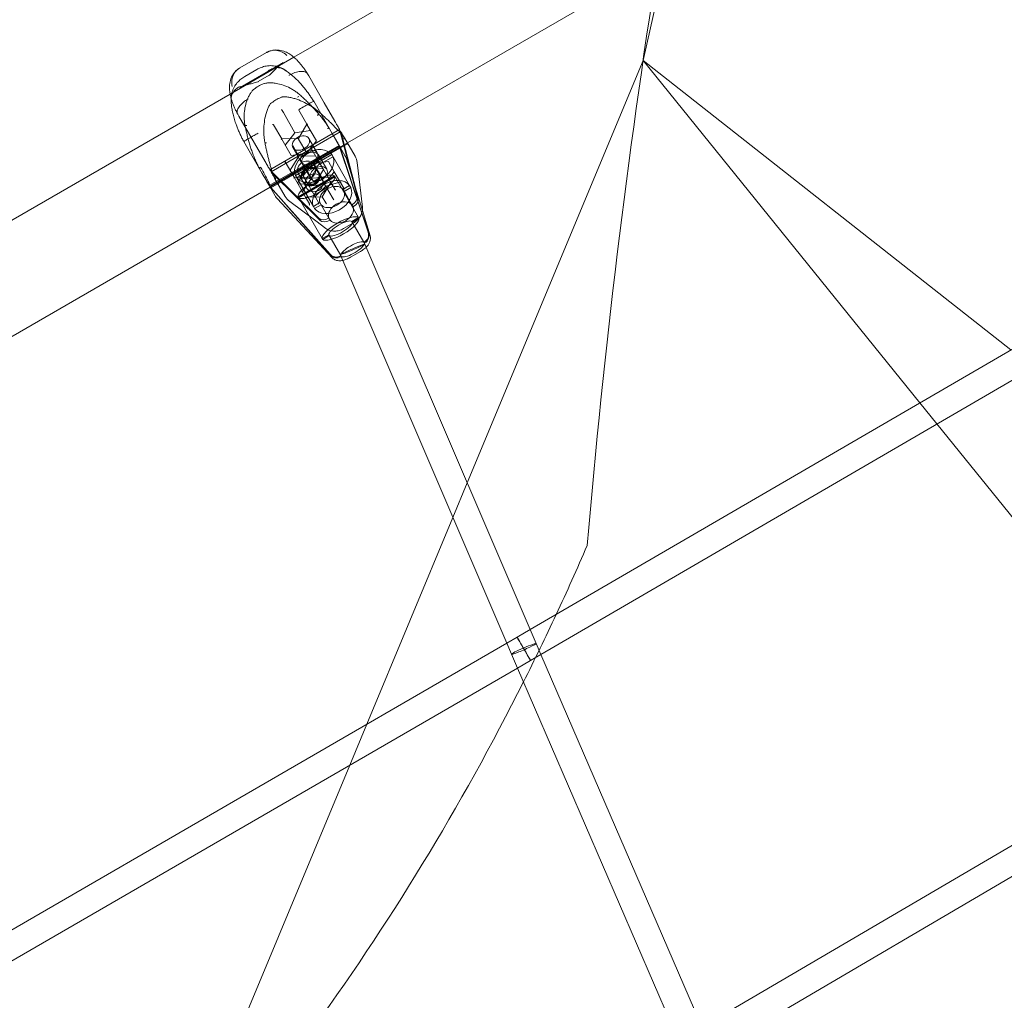
# Model space of a CAD drawing. Extents: x -31044 to -3819, y 15298 to 37467.
# Drawn here: x -15678 to -15092, y 30220 to 30804 of the extents above; entities that cross this region are included whole.
import ezdxf

# ---------------------------------------------------------------- set-up
doc = ezdxf.new("R2010")
doc.units = 0
doc.header["$LTSCALE"] = 350
doc.header["$MEASUREMENT"] = 0
doc.layers.get('0').update_dxf_attribs({"linetype": 'CONTINUOUS'})

# ---------------------------------------------------------------- blocks, each defined once
blk = doc.blocks.new('A$C6361106D')
at = {"color": 0, "linetype": 'Continuous', "lineweight": 0}
for p, q in [((-40872.75, 51664.46), (-41267.79, 51436.38)), ((-40872.75, 51664.46), (-41267.79, 51436.38)), ((-40848.85, 51608.97), (-41235.99, 51385.46)), ((-40848.85, 51608.97), (-41235.99, 51385.46)), ((-41059.95, 51434.51), (-41046.34, 51494.95)), ((-41267.79, 51436.38), (-41305.76, 51414.46)), ((-41267.79, 51436.38), (-41305.76, 51414.46)), ((-41284.19, 51439.15), (-41299.96, 51430.05)), ((-41274.11, 51433.31), (-41299.94, 51418.4)), ((-41164.6, 51183.09), (-41059.95, 51434.51)), ((-40841.02, 51262.22), (-41059.95, 51434.51)), ((-40895.21, 51230.68), (-41059.95, 51434.51)), ((-41289.91, 51429.09), (-41297.05, 51424.97)), ((-41289.07, 51421.88), (-41282.56, 51425.64)), ((-41258.96, 51425.25), (-41259.66, 51426.46)), ((-41249.7, 51409.21), (-41258.96, 51425.25)), ((-41305.76, 51414.46), (-41700.8, 51186.38)), ((-41305.76, 51414.46), (-41700.8, 51186.38)), ((-41255.23, 51408.79), (-41256.03, 51410.16)), ((-41245.03, 51391.11), (-41255.23, 51408.79)), ((-41243.39, 51398.27), (-41249.7, 51409.21)), ((-41301.23, 51402.46), (-41300.53, 51401.25)), ((-41300.53, 51401.25), (-41291.27, 51385.21)), ((-41274.85, 51404.77), (-41275.18, 51405.34)), ((-41274.09, 51403.46), (-41274.85, 51404.77)), ((-41267.18, 51391.48), (-41274.09, 51403.46)), ((-41264.88, 51404.83), (-41260.07, 51396.49)), ((-41275.07, 51387.83), (-41279.88, 51396.17)), ((-41260.05, 51396.52), (-41265.16, 51387.98)), ((-41260.07, 51396.49), (-41260.05, 51396.45)), ((-41260.05, 51396.45), (-41260.01, 51396.38)), ((-41254.37, 51386.62), (-41260.01, 51396.38)), ((-41282.09, 51369.41), (-41240.61, 51393.36)), ((-41281.39, 51368.18), (-41240.2, 51391.97)), ((-41272.91, 51384.09), (-41267.18, 51391.48)), ((-41267.18, 51391.48), (-41257.91, 51392.75)), ((-41242.4, 51386.56), (-41245.03, 51391.11)), ((-41230.2, 51353.67), (-41240.39, 51392.71)), ((-41240.2, 51391.97), (-41239.9, 51392.14)), ((-41229.49, 51352.44), (-41239.68, 51391.49)), ((-41297.6, 51386.16), (-41296.8, 51384.79)), ((-41296.8, 51384.79), (-41286.6, 51367.11)), ((-41291.27, 51385.21), (-41284.96, 51374.27)), ((-41282.43, 51359.99), (-41240.94, 51383.94)), ((-41282.07, 51359.52), (-41240.65, 51383.43)), ((-41235.99, 51385.46), (-41281.86, 51358.97)), ((-41235.99, 51385.46), (-41281.86, 51358.97)), ((-41276.74, 51361.35), (-41236.31, 51384.7)), ((-41265.16, 51387.98), (-41275.11, 51387.83)), ((-41275.05, 51387.79), (-41275.07, 51387.83)), ((-41275.01, 51387.72), (-41275.05, 51387.79)), ((-41269.37, 51377.96), (-41275.01, 51387.72)), ((-41268.13, 51383.13), (-41268.4, 51383.6)), ((-41264.94, 51377.59), (-41268.13, 51383.13)), ((-41264.98, 51387.67), (-41265.16, 51387.98)), ((-41260.11, 51379.23), (-41264.98, 51387.67)), ((-41254.37, 51386.62), (-41260.11, 51379.23)), ((-41253.93, 51379.53), (-41258.88, 51388.1)), ((-41227.4, 51343.61), (-41240.61, 51383.09)), ((-41237.72, 51388.45), (-41231.4, 51377.51)), ((-41281.54, 51358.58), (-41240.17, 51382.47)), ((-41270.05, 51369.13), (-41264.94, 51377.59)), ((-41260.11, 51379.23), (-41269.37, 51377.96)), ((-41263.46, 51374.03), (-41268.41, 51382.6)), ((-41245.25, 51378.42), (-41266.83, 51365.96)), ((-41264.94, 51377.59), (-41255.05, 51377.79)), ((-41257.95, 51382.82), (-41252.62, 51373.59)), ((-41248.27, 51369.73), (-41253.22, 51378.31)), ((-41234.64, 51360.05), (-41245.25, 51378.42)), ((-41227.34, 51343.8), (-41240.32, 51382.58)), ((-41240.03, 51382.46), (-41237.4, 51377.91)), ((-41267.62, 51364.93), (-41272.95, 51374.16)), ((-41244.54, 51377.19), (-41266.12, 51364.73)), ((-41257.8, 51364.23), (-41262.75, 51372.81)), ((-41262.3, 51365.72), (-41256.57, 51373.11)), ((-41252.63, 51373.59), (-41257.47, 51364.66)), ((-41256.57, 51373.11), (-41247.3, 51374.38)), ((-41256.57, 51373.11), (-41249.5, 51360.86)), ((-41253.33, 51368.5), (-41255.39, 51372.07)), ((-41252.62, 51373.59), (-41252.62, 51373.58)), ((-41250.27, 51369.51), (-41252.62, 51373.58)), ((-41247.3, 51374.38), (-41243.77, 51368.25)), ((-41227.06, 51345.13), (-41236.5, 51375.84)), ((-41227.04, 51347.1), (-41230.13, 51373.67)), ((-41286.6, 51367.11), (-41283.97, 51362.56)), ((-41281.64, 51368.9), (-41267.6, 51355.04)), ((-41280.93, 51367.67), (-41265.98, 51352.91)), ((-41266.83, 51365.96), (-41256.22, 51347.59)), ((-41265.63, 51361.47), (-41260.52, 51369.94)), ((-41243.72, 51365.77), (-41265.3, 51353.31)), ((-41262.86, 51363), (-41264.92, 51366.57)), ((-41258.77, 51359.59), (-41262.3, 51365.72)), ((-41260.52, 51369.94), (-41250.63, 51370.13)), ((-41260.52, 51369.94), (-41257.47, 51364.66)), ((-41250.27, 51369.51), (-41255.38, 51361.04)), ((-41250.98, 51364.41), (-41253.04, 51367.99)), ((-41250.27, 51369.51), (-41245.85, 51361.86)), ((-41243.77, 51368.25), (-41249.5, 51360.86)), ((-41243.77, 51368.25), (-41238.14, 51358.5)), ((-41229.39, 51340.94), (-41243.72, 51365.77)), ((-41272.97, 51353.51), (-41279.29, 51364.45)), ((-41257.47, 51364.66), (-41267.63, 51364.93)), ((-41267.62, 51364.92), (-41267.62, 51364.93)), ((-41265.27, 51360.85), (-41267.62, 51364.92)), ((-41255.38, 51361.04), (-41265.27, 51360.85)), ((-41260.85, 51353.2), (-41265.27, 51360.85)), ((-41243.43, 51365.26), (-41265.01, 51352.8)), ((-41257.31, 51364.38), (-41262.74, 51356.31)), ((-41260.5, 51358.91), (-41262.56, 51362.49)), ((-41249.5, 51360.86), (-41258.77, 51359.59)), ((-41257.16, 51364.13), (-41257.47, 51364.66)), ((-41247.6, 51365.05), (-41257.31, 51364.38)), ((-41255.38, 51361.04), (-41257.16, 51364.13)), ((-41248.83, 51359.69), (-41255.39, 51353.23)), ((-41245.85, 51361.86), (-41250.96, 51353.39)), ((-41249.5, 51360.86), (-41244.51, 51352.22)), ((-41239.94, 51362.15), (-41248.83, 51359.69)), ((-41245.85, 51361.86), (-41243.5, 51357.79)), ((-41238.56, 51357.79), (-41234.64, 51360.05)), ((-41233.94, 51358.82), (-41234.64, 51360.05)), ((-41281.86, 51358.97), (-41669, 51135.46)), ((-41281.86, 51358.97), (-41669, 51135.46)), ((-41282.14, 51359.48), (-41282.07, 51359.52)), ((-41281.86, 51359.28), (-41246.31, 51319.09)), ((-41278.97, 51353.91), (-41281.6, 51358.46)), ((-41281.57, 51358.77), (-41246.01, 51318.58)), ((-41267.6, 51355.04), (-41252.92, 51340.55)), ((-41258.77, 51359.59), (-41253.14, 51349.84)), ((-41243.47, 51357.73), (-41243.5, 51357.79)), ((-41233.26, 51348.6), (-41238.56, 51357.79)), ((-41238.08, 51358.39), (-41238.14, 51358.5)), ((-41237.85, 51356.56), (-41233.94, 51358.82)), ((-41277.64, 51352.1), (-41245.1, 51317.09)), ((-41270.28, 51350.49), (-41254.73, 51338.93)), ((-41265.98, 51352.91), (-41252.22, 51339.32)), ((-41265.3, 51353.31), (-41250.97, 51328.48)), ((-41250.96, 51353.39), (-41260.85, 51353.2)), ((-41260.85, 51353.2), (-41258.5, 51349.13)), ((-41258.5, 51349.13), (-41258.47, 51349.07)), ((-41256.22, 51347.59), (-41252.31, 51349.85)), ((-41255.52, 51346.36), (-41251.6, 51348.62)), ((-41253.14, 51349.84), (-41253.08, 51349.73)), ((-41252.31, 51349.85), (-41247, 51340.66)), ((-41250.96, 51353.39), (-41248.88, 51349.79)), ((-41248.46, 51349.06), (-41248.88, 51349.79)), ((-41244.1, 51351.51), (-41244.51, 51352.22)), ((-41233.02, 51348.74), (-41233.26, 51348.6)), ((-41232.55, 51347.37), (-41233.26, 51348.6)), ((-41256.22, 51347.59), (-41255.52, 51346.36)), ((-41232.31, 51347.51), (-41232.55, 51347.37)), ((-41223.58, 51332.21), (-41227.4, 51343.61)), ((-41223.29, 51331.7), (-41227.34, 51343.8)), ((-41222.46, 51330.16), (-41227.06, 51345.13)), ((-41254.73, 51338.93), (-41248.82, 51334.53)), ((-41247, 51340.66), (-41247.24, 51340.52)), ((-41247, 51340.66), (-41246.3, 51339.44)), ((-41246.3, 51339.44), (-41246.54, 51339.3)), ((-41232.23, 51337.85), (-41238.21, 51334.39)), ((-41233.3, 51338.68), (-41229.39, 51340.94)), ((-41226.14, 51326.27), (-41233.3, 51338.68)), ((-41233.01, 51338.17), (-41229.09, 51340.43)), ((-41229.09, 51340.43), (-41229.39, 51340.94)), ((-41250.97, 51328.48), (-41247.05, 51330.74)), ((-41247.05, 51330.74), (-41239.88, 51318.33)), ((-41250.97, 51328.48), (-41250.67, 51327.97)), ((-41250.67, 51327.97), (-41246.76, 51330.23)), ((-41225.9, 51326.4), (-41226.14, 51326.27)), ((-41225.84, 51325.76), (-41226.14, 51326.27)), ((-41225.6, 51325.89), (-41225.84, 51325.76)), ((-41225.51, 51325.2), (-41127.14, 51095.69)), ((-41240.22, 51318.89), (-41239.96, 51318.29)), ((-41228.17, 51320.81), (-41234.15, 51317.36)), ((-40734.43, 51324.26), (-41127.15, 51095.68)), ((-41239.91, 51318.32), (-41240.12, 51318.19)), ((-41239.96, 51318.29), (-41141.08, 51087.59)), ((-41239.88, 51318.33), (-41239.91, 51318.32)), ((-41239.88, 51318.33), (-41239.59, 51317.82)), ((-41239.72, 51317.74), (-41239.83, 51317.68)), ((-41239.59, 51317.82), (-41239.72, 51317.74)), ((-40729.68, 51308.52), (-41120.77, 51080.88)), ((-40885.04, 51218.09), (-40895.21, 51230.68)), ((-40733.17, 51030.17), (-40885.04, 51218.09)), ((-41173.18, 51162.49), (-41164.6, 51183.09)), ((-41224.45, 51039.32), (-41173.18, 51162.49)), ((-41134.95, 51091.14), (-41141.07, 51087.59)), ((-41127.15, 51095.68), (-41134.95, 51091.14)), ((-41127.14, 51095.69), (-41123.58, 51087.39)), ((-41141.07, 51087.59), (-41534.21, 50859.97)), ((-41141.08, 51087.59), (-41138.28, 51081.06)), ((-41123.58, 51087.39), (-41120.78, 51080.91)), ((-41138.28, 51081.06), (-41134.72, 51072.84)), ((-41120.77, 51080.88), (-41126.91, 51077.3)), ((-41120.78, 51080.91), (-41024.82, 50859.16)), ((-41134.7, 51072.79), (-41526.2, 50846.12)), ((-41134.72, 51072.84), (-41038.74, 50851.03)), ((-41126.91, 51077.3), (-41134.7, 51072.79)), ((-40658.16, 51074.15), (-41024.86, 50859.13)), ((-40653.32, 51058.44), (-41018.4, 50844.38)), ((-41234.59, 51014.96), (-41224.45, 51039.32)), ((-41347.47, 50743.78), (-41234.59, 51014.96))]:
    blk.add_line(p, q, dxfattribs=at)
for centre, radius, start, end in [((-36142.63, 50721.01), 4968.81, 171.07209, 175.09727), ((-41283.06, 51426.5), 1, 300, 311.50644), ((-41289.57, 51422.75), 1, 288.49356, 300), ((-41285, 51419.86), 1, 101.37294, 109.08745), ((-41291.51, 51416.1), 1, 130.91255, 138.62706), ((-41274.58, 51411.81), 1, 93.94606, 111.88071), ((-41281.08, 51408.05), 1, 128.11929, 146.05394), ((-41246.06, 51372.91), 10, 17.09516, 30), ((-41240.06, 51372.51), 10, 6.62716, 30), ((-41270.31, 51358.91), 10, 210, 222.90484), ((-41264.31, 51358.51), 10, 210, 233.37284), ((-42494.32, 51750.54), 1526.05, 334.96223, 336.64882), ((-42494.32, 51750.54), 1526.05, 333.28752, 334.96223), ((-42494.32, 51750.54), 1526.05, 314.65952, 333.28752)]:
    blk.add_arc(centre, radius, start, end, dxfattribs=at)
for centre, major_axis, ratio, start_param, end_param in [((-41264.59, 51405.32), (-0.281, -0.496), 0.325593, 4.523311, 5.793398), ((-41264.31, 51404.83), (-0.599, 0.125), 0.502174, 0.121709, 0.422419), ((-41280.46, 51396.16), (0.57, -0.004), 0.325593, 0.489788, 1.759874), ((-41280.18, 51395.67), (0.191, 0.582), 0.502174, 5.860767, 6.161476), ((-41259.49, 51396.48), (-0.57, 0.004), 0.325593, 6.094107, 6.472263), ((-41259.49, 51396.48), (-0.57, 0.004), 0.325593, 4.901467, 6.094107), ((-41249.57, 51388.97), (8.66, 5), 0.707129, 6.091199, 6.186747), ((-41248.86, 51387.75), (8.66, 5), 0.707129, 6.091199, 6.186747), ((-41275.36, 51387.32), (0.281, 0.496), 0.325593, 0.189078, 1.381718), ((-41275.36, 51387.32), (0.281, 0.496), 0.325593, 6.094107, 6.472263), ((-41257.67, 51383.34), (-0.293, -0.492), 0.038081, 0.279402, 1.549488), ((-41250.02, 51379.76), (8.66, 5), 0.955614, 6.091199, 6.186747), ((-41249.73, 51379.25), (8.66, 5), 0.955614, 6.091199, 6.186747), ((-41255.69, 51371.58), (-10.83, -6.25), 0.707085, 3.221678, 6.2031), ((-41257.37, 51382.8), (-0.592, 0.035), 0.223173, 6.128675, 6.429385), ((-41273.54, 51374.18), (0.573, 0.008), 0.038081, 4.733697, 6.003783), ((-41273.23, 51373.64), (0.265, 0.53), 0.223173, 6.136986, 6.437695), ((-41255.69, 51371.58), (-10.83, -6.25), 0.707085, 0.080086, 3.061507), ((-41252.05, 51373.6), (-0.573, -0.008), 0.038081, 0.021308, 1.592104), ((-41273.82, 51374.97), (-8.66, -5), 0.707129, 0.096438, 0.191986), ((-41273.11, 51373.75), (-8.66, -5), 0.707129, 0.096438, 0.191986), ((-41254.36, 51359.28), (-10.83, -6.25), 0.294623, 3.221678, 6.2031), ((-41274.27, 51365.76), (-8.66, -5), 0.955614, 0.096438, 0.191986), ((-41267.92, 51364.44), (0.293, 0.492), 0.038081, 4.691081, 6.261877), ((-41254.36, 51359.28), (-10.83, -6.25), 0.294623, 0.080086, 3.061507), ((-41245.08, 51353.2), (10.83, 6.25), 0.707085, 0.080086, 3.061507), ((-41245.08, 51353.2), (-6.93, -4), 0.707085, 3.26692, 6.157857), ((-41247.17, 51365.14), (-0.561, -0.02), 0.248792, 0.13141, 0.432119), ((-41247.41, 51365.56), (-0.266, -0.499), 0.472344, 0.014212, 1.284299), ((-41239.83, 51362.43), (-0.532, -0.024), 0.663196, 0.33111, 0.63182), ((-41239.96, 51362.66), (-0.206, -0.503), 0.766209, 6.048894, 7.318981), ((-41273.98, 51365.25), (-8.66, -5), 0.955614, 0.096438, 0.191986), ((-41263.28, 51356.4), (0.565, -0.019), 0.472344, 4.998887, 6.268973), ((-41263.03, 51355.98), (0.298, 0.476), 0.248792, 5.851066, 6.151776), ((-41245.08, 51353.2), (10.83, 6.25), 0.707085, 3.221678, 6.2031), ((-41242.92, 51357.79), (-0.565, 0.019), 0.472344, 0.286498, 1.857294), ((-41245.08, 51353.2), (-6.93, -4), 0.707085, 1.926049, 3.016265), ((-41237.58, 51358.54), (-0.539, 0.073), 0.766209, 0.535001, 2.105797), ((-41258.79, 51348.63), (0.266, 0.499), 0.472344, 4.425891, 5.996688), ((-41255.83, 51353.5), (0.539, -0.073), 0.766209, 5.24739, 6.517477), ((-41255.7, 51353.27), (-0.287, -0.449), 0.663196, 2.509773, 2.810483), ((-41253.45, 51349.38), (0.206, 0.503), 0.766209, 4.177388, 5.748184), ((-41245.08, 51353.2), (-6.93, -4), 0.707085, 0.125328, 1.215544), ((-41239.78, 51344.02), (6.93, 4), 0.707085, 0.125328, 3.016265), ((-41245.08, 51353.2), (-6.93, -4), 0.707085, 1.215544, 1.926049), ((-41234.79, 51351.8), (4.33, 2.5), 0.707129, 4.712389, 6.091199), ((-41234.08, 51350.57), (4.33, 2.5), 0.707129, 4.712389, 6.091199), ((-41240.03, 51334.46), (10.83, 6.25), 0.294623, 0.080086, 3.061507), ((-41239.78, 51344.02), (6.93, 4), 0.707085, 3.26692, 6.157857), ((-41249.01, 51343.59), (4.33, 2.5), 0.707129, 3.333579, 4.712389), ((-41248.3, 51342.36), (4.33, 2.5), 0.707129, 3.333579, 4.712389), ((-41240.03, 51334.46), (10.83, 6.25), 0.294623, 3.221678, 6.2031), ((-41240.03, 51334.46), (-6.93, -4), 0.294623, 3.26692, 6.157857), ((-41240.03, 51334.46), (-6.93, -4), 0.294623, 0.125328, 3.016265), ((-41228.29, 51330.54), (4.33, 2.5), 0.955614, 4.712389, 6.091199), ((-41227.99, 51330.03), (4.33, 2.5), 0.955614, 4.712389, 6.091199), ((-41232.86, 51322.04), (7.35, 3.15), 0.039208, 2.727166, 6.222951), ((-41232.86, 51322.04), (6.93, 4), 0.294623, 0.125328, 2.706997), ((-41232.86, 51322.04), (7.35, 3.15), 0.039208, 0, 2.727166), ((-41232.86, 51322.04), (6.93, 4), 0.294623, 3.26692, 5.938762), ((-41232.86, 51322.04), (6.93, 4), 0.294623, 5.938762, 6.157857), ((-41232.86, 51322.04), (7.35, 3.15), 0.039208, 6.222951, 6.283185), ((-41242.51, 51322.33), (4.33, 2.5), 0.955614, 3.333579, 4.712389), ((-41232.86, 51322.04), (6.93, 4), 0.294623, 2.706997, 3.016265), ((-41242.22, 51321.82), (4.33, 2.5), 0.955614, 3.333579, 4.712389), ((-41130.93, 51084.22), (4.02, -6.92), 0.000636, 1.833023, 4.974616), ((-41130.93, 51084.22), (7.35, 3.16), 0.067902, 3.08124, 6.222833), ((-41130.93, 51084.22), (7.35, 3.16), 0.067902, 1.607366, 3.08124), ((-41130.93, 51084.22), (4.02, -6.92), 0.000636, 4.974616, 8.116208), ((-41130.93, 51084.22), (7.35, 3.16), 0.067902, 1.549106, 1.607366), ((-41130.93, 51084.22), (7.35, 3.16), 0.067902, 6.222833, 7.832291)]:
    blk.add_ellipse(centre, major_axis=major_axis, ratio=ratio, start_param=start_param, end_param=end_param, dxfattribs=at)
for centre, ratio in [((-41263.64, 51385.35), 0.707129), ((-41258.69, 51376.78), 0.707129), ((-41257.99, 51375.56), 0.707129), ((-41260.16, 51369.32), 0.955614), ((-41258.1, 51365.75), 0.955614), ((-41253.04, 51366.98), 0.707129), ((-41257.8, 51365.24), 0.955614), ((-41255.74, 51361.66), 0.955614)]:
    blk.add_ellipse(centre, major_axis=(4.76, 2.75), ratio=ratio, dxfattribs=at)
for points, knots in [([(-41282.32, 51440.02), (-41282.46, 51439.97), (-41282.61, 51439.92), (-41282.88, 51439.8), (-41283.02, 51439.75), (-41283.27, 51439.63), (-41283.4, 51439.57), (-41283.64, 51439.45), (-41283.75, 51439.39), (-41283.98, 51439.27), (-41284.09, 51439.21), (-41284.19, 51439.15)], [5.987769, 5.987769, 5.987769, 5.987769, 6.0080014, 6.0080014, 6.0282338, 6.0282338, 6.0484662, 6.0484662, 6.0686986, 6.0686986, 6.088931, 6.088931, 6.088931, 6.088931]), ([(-41282.36, 51440.01), (-41282.49, 51439.96), (-41282.62, 51439.91), (-41282.94, 51439.77), (-41283.15, 51439.68), (-41283.44, 51439.53), (-41283.54, 51439.48), (-41283.69, 51439.4), (-41283.74, 51439.37), (-41283.82, 51439.33), (-41283.85, 51439.31), (-41283.89, 51439.28), (-41283.91, 51439.27), (-41283.92, 51439.27)], [1.1520795, 1.1520795, 1.1520795, 1.1520795, 1.1942312, 1.1942312, 1.2630574, 1.2630574, 1.2975911, 1.2975911, 1.3150908, 1.3150908, 1.3263023, 1.3263023, 1.3316685, 1.3316685, 1.3316685, 1.3316685]), ([(-41282.36, 51440.01), (-41281.06, 51440.48), (-41279.78, 51440.69), (-41277.15, 51440.77), (-41275.87, 51440.56), (-41273.54, 51439.93), (-41272.51, 51439.48), (-41270.62, 51438.49), (-41269.78, 51437.94), (-41268.19, 51436.75), (-41267.45, 51436.11), (-41266.53, 51435.24), (-41266.32, 51435.03), (-41266.11, 51434.82)], [2.741978, 2.741978, 2.741978, 2.741978, 2.957824, 2.957824, 3.229772, 3.229772, 3.517151, 3.517151, 3.80453, 3.80453, 4.091909, 4.091909, 4.178873, 4.178873, 4.178873, 4.178873]), ([(-41272.09, 51437.48), (-41272.98, 51438.42), (-41274.03, 51439.17), (-41276.36, 51440.23), (-41277.6, 51440.53), (-41279.75, 51440.6), (-41280.63, 51440.5), (-41281.78, 51440.2), (-41282.08, 51440.11), (-41282.36, 51440.01)], [0, 0, 0, 0, 0.390754, 0.390754, 0.781577, 0.781577, 1.056706, 1.056706, 1.152079, 1.152079, 1.152079, 1.152079]), ([(-41300.09, 51429.96), (-41300.11, 51429.95), (-41300.12, 51429.94), (-41300.39, 51429.79), (-41300.63, 51429.63), (-41300.87, 51429.47)], [-1.3137884, -1.3137884, -1.3137884, -1.3137884, -1.30845178, -1.30845178, -1.21780207, -1.21780207, -1.21780207, -1.21780207]), ([(-41299.96, 51430.05), (-41300.01, 51430.02), (-41300.07, 51429.98), (-41300.19, 51429.91), (-41300.25, 51429.88), (-41300.36, 51429.8), (-41300.42, 51429.77), (-41300.54, 51429.69), (-41300.6, 51429.65), (-41300.73, 51429.57), (-41300.79, 51429.52), (-41300.85, 51429.48)], [1.81192104, 1.81192104, 1.81192104, 1.81192104, 1.8229119, 1.8229119, 1.83390277, 1.83390277, 1.84489363, 1.84489363, 1.8558845, 1.8558845, 1.86687537, 1.86687537, 1.86687537, 1.86687537]), ([(-41273.69, 51429.15), (-41274.84, 51429.86), (-41276.05, 51430.4), (-41278.48, 51431.12), (-41279.7, 51431.32), (-41282.05, 51431.43), (-41283.19, 51431.35), (-41285.33, 51430.98), (-41286.33, 51430.7), (-41288.21, 51429.99), (-41289.09, 51429.57), (-41289.91, 51429.09)], [5.990696, 5.990696, 5.990696, 5.990696, 6.228712, 6.228712, 6.466727, 6.466727, 6.704743, 6.704743, 6.942758, 6.942758, 7.180774, 7.180774, 7.180774, 7.180774]), ([(-41272.54, 51428.25), (-41273.32, 51429.01), (-41274.26, 51429.56), (-41276.34, 51430.21), (-41277.46, 51430.29), (-41279.41, 51430.02), (-41280.22, 51429.78), (-41281.39, 51429.27), (-41281.78, 51429.07), (-41282.34, 51428.73), (-41282.53, 51428.61), (-41282.8, 51428.42), (-41282.89, 51428.36), (-41283.03, 51428.26), (-41283.07, 51428.22), (-41283.15, 51428.17), (-41283.17, 51428.15), (-41283.22, 51428.11), (-41283.23, 51428.1), (-41283.24, 51428.09)], [0, 0, 0, 0, 0.390754, 0.390754, 0.781577, 0.781577, 1.056706, 1.056706, 1.194231, 1.194231, 1.263057, 1.263057, 1.297591, 1.297591, 1.315091, 1.315091, 1.326302, 1.326302, 1.331668, 1.331668, 1.331668, 1.331668]), ([(-41274.11, 51433.31), (-41274.54, 51433.06), (-41274.99, 51432.75), (-41275.93, 51432.03), (-41276.41, 51431.61), (-41277.43, 51430.67), (-41277.96, 51430.15), (-41279.07, 51429.03), (-41279.65, 51428.43), (-41280.6, 51427.47), (-41280.93, 51427.13), (-41281.63, 51426.45), (-41282, 51426.1), (-41282.4, 51425.75)], [12.52347, 12.52347, 12.52347, 12.52347, 12.859861, 12.859861, 13.196253, 13.196253, 13.532644, 13.532644, 13.869035, 13.869035, 14.037231, 14.037231, 14.205427, 14.205427, 14.205427, 14.205427]), ([(-41266.11, 51434.82), (-41265.63, 51434.34), (-41265.16, 51433.84), (-41264.25, 51432.82), (-41263.81, 51432.29), (-41262.94, 51431.2), (-41262.51, 51430.65), (-41261.68, 51429.51), (-41261.27, 51428.93), (-41260.47, 51427.75), (-41260.08, 51427.14), (-41259.7, 51426.53)], [0, 0, 0, 0, 0.209576, 0.209576, 0.419152, 0.419152, 0.628727, 0.628727, 0.838303, 0.838303, 1.047879, 1.047879, 1.047879, 1.047879]), ([(-41305.25, 51412.22), (-41305.51, 51413.2), (-41305.73, 51414.18), (-41306.04, 51416.19), (-41306.14, 51417.22), (-41306.15, 51419.36), (-41306.06, 51420.49), (-41305.56, 51422.9), (-41305.14, 51424.2), (-41303.65, 51426.85), (-41302.56, 51428.21), (-41301.01, 51429.37), (-41300.94, 51429.42), (-41300.87, 51429.47)], [0, 0, 0, 0, 0.297029, 0.297029, 0.594058, 0.594058, 0.891087, 0.891087, 1.188117, 1.188117, 1.472393, 1.472393, 1.485146, 1.485146, 1.485146, 1.485146]), ([(-41297.05, 51424.97), (-41297.84, 51424.51), (-41298.62, 51423.99), (-41300.12, 51422.77), (-41300.85, 51422.07), (-41302.2, 51420.49), (-41302.83, 51419.59), (-41303.92, 51417.61), (-41304.37, 51416.52), (-41304.97, 51414.31), (-41305.15, 51413.2), (-41305.2, 51412.06)], [0.720045, 0.720045, 0.720045, 0.720045, 0.950047, 0.950047, 1.180049, 1.180049, 1.410051, 1.410051, 1.640053, 1.640053, 1.84471, 1.84471, 1.84471, 1.84471]), ([(-41300.87, 51429.47), (-41301.32, 51429.15), (-41301.74, 51428.79), (-41302.72, 51427.79), (-41303.23, 51427.1), (-41304.25, 51425.25), (-41304.63, 51424.03), (-41304.91, 51421.49), (-41304.81, 51420.2), (-41304.46, 51418.95)], [-1.217802, -1.217802, -1.217802, -1.217802, -1.044843, -1.044843, -0.780989, -0.780989, -0.390527, -0.390527, 0, 0, 0, 0]), ([(-41273.77, 51429.2), (-41273.06, 51428.78), (-41272.35, 51428.31), (-41270.93, 51427.29), (-41270.21, 51426.74), (-41268.77, 51425.56), (-41268.04, 51424.92), (-41266.59, 51423.57), (-41265.86, 51422.86), (-41264.42, 51421.36), (-41263.71, 51420.57), (-41263.01, 51419.76)], [2.745529, 2.745529, 2.745529, 2.745529, 3.032198, 3.032198, 3.318867, 3.318867, 3.605536, 3.605536, 3.892204, 3.892204, 4.178873, 4.178873, 4.178873, 4.178873]), ([(-41270.72, 51425.62), (-41270.71, 51425.62), (-41270.69, 51425.63), (-41269.53, 51426.32), (-41268.34, 51426.88), (-41266, 51427.67), (-41264.89, 51427.91), (-41262.86, 51428.06), (-41261.96, 51427.96), (-41260.52, 51427.44), (-41259.98, 51427.02), (-41259.66, 51426.46)], [-0.005636, -0.005636, -0.005636, -0.005636, 0, 0, 0.398285, 0.398285, 0.788987, 0.788987, 1.179646, 1.179646, 1.570252, 1.570252, 1.570252, 1.570252]), ([(-41299.57, 51419.06), (-41299.59, 51419.05), (-41299.61, 51419.05), (-41300.41, 51418.72), (-41301.14, 51418.31), (-41302.47, 51417.34), (-41303.05, 51416.79), (-41304.26, 51415.27), (-41304.76, 51414.26), (-41305.11, 51412.81), (-41305.17, 51412.43), (-41305.2, 51412.04)], [-1.313788, -1.313788, -1.313788, -1.313788, -1.308452, -1.308452, -1.044843, -1.044843, -0.780989, -0.780989, -0.390527, -0.390527, -0.25199, -0.25199, -0.25199, -0.25199]), ([(-41289.25, 51421.8), (-41289.75, 51421.63), (-41290.23, 51421.48), (-41291.63, 51421.08), (-41292.51, 51420.86), (-41294.14, 51420.45), (-41294.9, 51420.25), (-41296.32, 51419.85), (-41296.98, 51419.65), (-41298.2, 51419.22), (-41298.75, 51419), (-41299.49, 51418.64), (-41299.72, 51418.52), (-41299.94, 51418.4)], [11.983107, 11.983107, 11.983107, 11.983107, 12.15141, 12.15141, 12.488016, 12.488016, 12.824623, 12.824623, 13.161229, 13.161229, 13.497835, 13.497835, 13.666139, 13.666139, 13.666139, 13.666139]), ([(-41292.16, 51416.86), (-41291.76, 51417.2), (-41291.35, 51417.54), (-41290.5, 51418.17), (-41290.06, 51418.47), (-41289.16, 51419.03), (-41288.71, 51419.29), (-41287.77, 51419.79), (-41287.29, 51420.02), (-41286.32, 51420.44), (-41285.83, 51420.63), (-41285.33, 51420.81)], [4.0091438, 4.0091438, 4.0091438, 4.0091438, 4.0887756, 4.0887756, 4.1684074, 4.1684074, 4.2480392, 4.2480392, 4.327671, 4.327671, 4.4073028, 4.4073028, 4.4073028, 4.4073028]), ([(-41264.27, 51413.99), (-41264.87, 51414.53), (-41265.49, 51415.04), (-41266.76, 51416), (-41267.41, 51416.45), (-41268.72, 51417.28), (-41269.38, 51417.66), (-41271.4, 51418.73), (-41272.78, 51419.32), (-41275.57, 51420.27), (-41276.99, 51420.63), (-41279.15, 51420.98), (-41279.88, 51421.07), (-41281.35, 51421.16), (-41282.09, 51421.17), (-41283.62, 51421.09), (-41284.4, 51421), (-41285.2, 51420.84)], [11.797212, 11.797212, 11.797212, 11.797212, 12.038034, 12.038034, 12.278855, 12.278855, 12.519676, 12.519676, 13.001319, 13.001319, 13.482962, 13.482962, 13.723784, 13.723784, 13.964605, 13.964605, 14.205427, 14.205427, 14.205427, 14.205427]), ([(-41263.01, 51419.76), (-41262.5, 51419.17), (-41262, 51418.57), (-41261.01, 51417.34), (-41260.53, 51416.72), (-41259.58, 51415.45), (-41259.11, 51414.81), (-41258.19, 51413.5), (-41257.75, 51412.84), (-41256.87, 51411.51), (-41256.44, 51410.84), (-41256.03, 51410.16)], [0, 0, 0, 0, 0.209588, 0.209588, 0.419176, 0.419176, 0.628764, 0.628764, 0.838351, 0.838351, 1.047939, 1.047939, 1.047939, 1.047939]), ([(-41292.26, 51416.76), (-41292.67, 51416.3), (-41293.03, 51415.82), (-41293.8, 51414.72), (-41294.18, 51414.09), (-41294.86, 51412.82), (-41295.16, 51412.17), (-41295.97, 51410.19), (-41296.39, 51408.84), (-41297.02, 51406.05), (-41297.23, 51404.6), (-41297.38, 51402.38), (-41297.41, 51401.64), (-41297.4, 51400.13), (-41297.36, 51399.37), (-41297.21, 51397.68), (-41297.08, 51396.75), (-41296.91, 51395.82)], [11.983107, 11.983107, 11.983107, 11.983107, 12.167786, 12.167786, 12.4026, 12.4026, 12.637414, 12.637414, 13.107042, 13.107042, 13.57667, 13.57667, 13.811483, 13.811483, 14.046297, 14.046297, 14.331245, 14.331245, 14.331245, 14.331245]), ([(-41281.7, 51408.84), (-41281.29, 51409.16), (-41280.87, 51409.46), (-41280.02, 51410.06), (-41279.58, 51410.35), (-41278.69, 51410.9), (-41278.24, 51411.16), (-41277.32, 51411.65), (-41276.85, 51411.89), (-41275.91, 51412.33), (-41275.43, 51412.54), (-41274.95, 51412.73)], [4.1257019, 4.1257019, 4.1257019, 4.1257019, 4.2053337, 4.2053337, 4.2849654, 4.2849654, 4.3645972, 4.3645972, 4.444229, 4.444229, 4.5238608, 4.5238608, 4.5238608, 4.5238608]), ([(-41252.36, 51403.36), (-41252.96, 51403.91), (-41253.59, 51404.44), (-41254.89, 51405.45), (-41255.56, 51405.94), (-41256.91, 51406.87), (-41257.61, 51407.31), (-41259.73, 51408.58), (-41261.2, 51409.35), (-41264.19, 51410.69), (-41265.72, 51411.28), (-41268.06, 51411.99), (-41268.86, 51412.2), (-41270.46, 51412.54), (-41271.27, 51412.67), (-41272.93, 51412.83), (-41273.78, 51412.86), (-41274.64, 51412.8)], [11.797215, 11.797215, 11.797215, 11.797215, 12.038036, 12.038036, 12.278857, 12.278857, 12.519678, 12.519678, 13.001321, 13.001321, 13.482963, 13.482963, 13.723784, 13.723784, 13.964606, 13.964606, 14.205427, 14.205427, 14.205427, 14.205427]), ([(-41265.75, 51412.59), (-41264.8, 51413.01), (-41264.8, 51413.01), (-41264.8, 51413.01), (-41264.8, 51413.02), (-41264.8, 51413.02)], [-0.000638592, -0.000638592, -0.000638592, -0.000638592, 0, 0, 0.000638592, 0.000638592, 0.000638592, 0.000638592]), ([(-41246.67, 51393.96), (-41247.09, 51394.62), (-41247.52, 51395.29), (-41248.44, 51396.65), (-41248.92, 51397.34), (-41249.93, 51398.73), (-41250.46, 51399.42), (-41251.55, 51400.81), (-41252.11, 51401.51), (-41253.27, 51402.9), (-41253.86, 51403.59), (-41255.08, 51404.97), (-41255.71, 51405.65), (-41256.98, 51407), (-41257.62, 51407.67), (-41258.93, 51408.99), (-41259.59, 51409.64), (-41260.92, 51410.92), (-41261.59, 51411.55), (-41262.93, 51412.79), (-41263.6, 51413.39), (-41264.27, 51413.99)], [4.047769, 4.047769, 4.047769, 4.047769, 4.323169, 4.323169, 4.598569, 4.598569, 4.87397, 4.87397, 5.14937, 5.14937, 5.42477, 5.42477, 5.70017, 5.70017, 5.97557, 5.97557, 6.25097, 6.25097, 6.526371, 6.526371, 6.801771, 6.801771, 6.801771, 6.801771]), ([(-41302.41, 51397.01), (-41302.78, 51398.06), (-41303.12, 51399.11), (-41303.71, 51401.19), (-41303.98, 51402.2), (-41304.43, 51404.21), (-41304.61, 51405.19), (-41304.91, 51407.09), (-41305.02, 51408.01), (-41305.18, 51409.8), (-41305.22, 51410.68), (-41305.22, 51411.53)], [0, 0, 0, 0, 0.297792, 0.297792, 0.595583, 0.595583, 0.893375, 0.893375, 1.191166, 1.191166, 1.488958, 1.488958, 1.488958, 1.488958]), ([(-41301.27, 51402.53), (-41301.61, 51403.17), (-41301.94, 51403.81), (-41302.57, 51405.09), (-41302.87, 51405.73), (-41303.43, 51407.02), (-41303.7, 51407.67), (-41304.2, 51408.96), (-41304.44, 51409.61), (-41304.85, 51410.86), (-41305.04, 51411.45), (-41305.2, 51412.05)], [2.276998, 2.276998, 2.276998, 2.276998, 2.48657, 2.48657, 2.696142, 2.696142, 2.905713, 2.905713, 3.115285, 3.115285, 3.306436, 3.306436, 3.306436, 3.306436]), ([(-41297.16, 51410.19), (-41297.52, 51409.92), (-41297.86, 51409.65), (-41299.11, 51408.56), (-41299.88, 51407.71), (-41301.02, 51406.02), (-41301.38, 51405.2), (-41301.65, 51403.69), (-41301.55, 51403.02), (-41301.23, 51402.46)], [-1.311042, -1.311042, -1.311042, -1.311042, -1.171961, -1.171961, -0.781261, -0.781261, -0.390604, -0.390604, 0, 0, 0, 0]), ([(-41294.97, 51411.62), (-41294.99, 51411.61), (-41295, 51411.6), (-41295.77, 51411.16), (-41296.49, 51410.69), (-41297.16, 51410.19)], [-1.5758789, -1.5758789, -1.5758789, -1.5758789, -1.5700039, -1.5700039, -1.3110417, -1.3110417, -1.3110417, -1.3110417]), ([(-41281.91, 51408.61), (-41282.28, 51408.06), (-41282.6, 51407.5), (-41283.24, 51406.2), (-41283.55, 51405.46), (-41284.08, 51403.95), (-41284.31, 51403.18), (-41284.91, 51400.87), (-41285.19, 51399.31), (-41285.58, 51396.14), (-41285.68, 51394.53), (-41285.7, 51392.1), (-41285.68, 51391.29), (-41285.6, 51389.68), (-41285.54, 51388.88), (-41285.34, 51387.11), (-41285.19, 51386.14), (-41285, 51385.19)], [11.983107, 11.983107, 11.983107, 11.983107, 12.166386, 12.166386, 12.4012, 12.4012, 12.636014, 12.636014, 13.105643, 13.105643, 13.575271, 13.575271, 13.810085, 13.810085, 14.044899, 14.044899, 14.331248, 14.331248, 14.331248, 14.331248]), ([(-41264.76, 51405.29), (-41264.74, 51405.29), (-41264.73, 51405.3), (-41263.57, 51406), (-41262.44, 51406.66), (-41260.35, 51407.88), (-41259.4, 51408.42), (-41257.81, 51409.31), (-41257.17, 51409.65), (-41256.28, 51410.1), (-41256.05, 51410.2), (-41256.03, 51410.16)], [-0.005636, -0.005636, -0.005636, -0.005636, 0, 0, 0.398285, 0.398285, 0.788987, 0.788987, 1.179646, 1.179646, 1.570252, 1.570252, 1.570252, 1.570252]), ([(-41253.71, 51401.73), (-41253.13, 51402.8), (-41253.13, 51402.8), (-41253.13, 51402.8), (-41253.13, 51402.8), (-41253.13, 51402.81)], [-0.000638592, -0.000638592, -0.000638592, -0.000638592, 0, 0, 0.000638592, 0.000638592, 0.000638592, 0.000638592]), ([(-41237.21, 51387.57), (-41237.47, 51387.96), (-41237.75, 51388.37), (-41238.38, 51389.22), (-41238.72, 51389.66), (-41239.47, 51390.59), (-41239.87, 51391.06), (-41240.72, 51392.05), (-41241.18, 51392.56), (-41242.13, 51393.6), (-41242.64, 51394.13), (-41243.69, 51395.21), (-41244.24, 51395.76), (-41245.37, 51396.89), (-41245.96, 51397.46), (-41247.17, 51398.61), (-41247.79, 51399.19), (-41249.06, 51400.37), (-41249.7, 51400.96), (-41251.02, 51402.15), (-41251.69, 51402.75), (-41252.36, 51403.36)], [4.04775, 4.04775, 4.04775, 4.04775, 4.323152, 4.323152, 4.598554, 4.598554, 4.873955, 4.873955, 5.149357, 5.149357, 5.424759, 5.424759, 5.700161, 5.700161, 5.975563, 5.975563, 6.250965, 6.250965, 6.526366, 6.526366, 6.801768, 6.801768, 6.801768, 6.801768]), ([(-41297.6, 51386.16), (-41297.97, 51386.86), (-41298.34, 51387.57), (-41299.06, 51388.99), (-41299.4, 51389.71), (-41300.08, 51391.15), (-41300.4, 51391.88), (-41301.02, 51393.34), (-41301.32, 51394.07), (-41301.89, 51395.54), (-41302.16, 51396.27), (-41302.41, 51397.01)], [2.276938, 2.276938, 2.276938, 2.276938, 2.486521, 2.486521, 2.696105, 2.696105, 2.905689, 2.905689, 3.115273, 3.115273, 3.324857, 3.324857, 3.324857, 3.324857]), ([(-41296.91, 51395.85), (-41296.91, 51395.81), (-41296.9, 51395.78), (-41296.81, 51395.72), (-41296.75, 51395.7), (-41296.58, 51395.68), (-41296.47, 51395.67), (-41296.27, 51395.68), (-41296.18, 51395.69), (-41295.98, 51395.72), (-41295.88, 51395.73), (-41295.78, 51395.76), (-41295.78, 51395.76), (-41295.78, 51395.76)], [0, 0, 0, 0, 0.0390643, 0.0390643, 0.0781283, 0.0781283, 0.1171923, 0.1171923, 0.1475866, 0.1475866, 0.1772618, 0.1772618, 0.1779662, 0.1779662, 0.1779662, 0.1779662]), ([(-41296.91, 51395.82), (-41296.73, 51394.92), (-41296.54, 51394.02), (-41296.14, 51392.2), (-41295.93, 51391.29), (-41295.48, 51389.46), (-41295.25, 51388.54), (-41294.75, 51386.71), (-41294.49, 51385.79), (-41293.95, 51383.97), (-41293.67, 51383.07), (-41293.08, 51381.28), (-41292.77, 51380.4), (-41292.14, 51378.65), (-41291.81, 51377.8), (-41291.14, 51376.12), (-41290.79, 51375.29), (-41290.08, 51373.69), (-41289.72, 51372.91), (-41288.99, 51371.4), (-41288.62, 51370.67), (-41288.24, 51369.96)], [2.806287, 2.806287, 2.806287, 2.806287, 3.087923, 3.087923, 3.369559, 3.369559, 3.651195, 3.651195, 3.932831, 3.932831, 4.214467, 4.214467, 4.496103, 4.496103, 4.777739, 4.777739, 5.059375, 5.059375, 5.341011, 5.341011, 5.622647, 5.622647, 5.622647, 5.622647]), ([(-41241.88, 51395.61), (-41242.05, 51395.92), (-41242.19, 51396.16), (-41242.69, 51397.05), (-41243.02, 51397.64), (-41243.38, 51398.26), (-41243.39, 51398.27), (-41243.39, 51398.27)], [-0.3702244, -0.3702244, -0.3702244, -0.3702244, -0.2505467, -0.2505467, 0, 0, 0.0028319, 0.0028319, 0.0028319, 0.0028319]), ([(-41291.53, 51389.87), (-41291.83, 51389.69), (-41292.13, 51389.52), (-41293.46, 51388.76), (-41294.4, 51388.21), (-41295.97, 51387.28), (-41296.58, 51386.9), (-41297.41, 51386.35), (-41297.62, 51386.2), (-41297.6, 51386.16)], [-1.281053, -1.281053, -1.281053, -1.281053, -1.171961, -1.171961, -0.781261, -0.781261, -0.390604, -0.390604, 0, 0, 0, 0]), ([(-41289.01, 51391.29), (-41289.02, 51391.28), (-41289.04, 51391.27), (-41289.9, 51390.79), (-41290.73, 51390.32), (-41291.53, 51389.87)], [-1.5758789, -1.5758789, -1.5758789, -1.5758789, -1.5700039, -1.5700039, -1.2810531, -1.2810531, -1.2810531, -1.2810531]), ([(-41247.8, 51393.91), (-41247.8, 51393.91), (-41247.8, 51393.91), (-41247.75, 51393.94), (-41247.7, 51393.97), (-41247.58, 51394.02), (-41247.52, 51394.05), (-41247.34, 51394.11), (-41247.23, 51394.13), (-41247.02, 51394.14), (-41246.92, 51394.13), (-41246.76, 51394.06), (-41246.71, 51394.02), (-41246.67, 51393.95)], [-0.0005869, -0.0005869, -0.0005869, -0.0005869, 0, 0, 0.0168335, 0.0168335, 0.0378876, 0.0378876, 0.0764041, 0.0764041, 0.1164593, 0.1164593, 0.1560688, 0.1560688, 0.1560688, 0.1560688]), ([(-41238.8, 51390.27), (-41238.66, 51390.05), (-41238.55, 51389.87), (-41238.18, 51389.25), (-41237.95, 51388.85), (-41237.72, 51388.46), (-41237.72, 51388.45), (-41237.72, 51388.45)], [-0.3702244, -0.3702244, -0.3702244, -0.3702244, -0.2505467, -0.2505467, 0, 0, 0.0028319, 0.0028319, 0.0028319, 0.0028319]), ([(-41284.96, 51385.15), (-41284.99, 51385.16), (-41285.01, 51385.19), (-41284.99, 51385.24), (-41284.95, 51385.27), (-41284.83, 51385.34), (-41284.75, 51385.37), (-41284.58, 51385.43), (-41284.49, 51385.46), (-41284.31, 51385.51), (-41284.22, 51385.53), (-41284.12, 51385.55), (-41284.12, 51385.55), (-41284.12, 51385.55)], [0, 0, 0, 0, 0.0390643, 0.0390643, 0.0781283, 0.0781283, 0.1171923, 0.1171923, 0.1475866, 0.1475866, 0.1772618, 0.1772618, 0.1779662, 0.1779662, 0.1779662, 0.1779662]), ([(-41285, 51385.19), (-41284.81, 51384.28), (-41284.62, 51383.38), (-41284.24, 51381.59), (-41284.04, 51380.72), (-41283.65, 51378.99), (-41283.46, 51378.13), (-41283.05, 51376.46), (-41282.85, 51375.64), (-41282.44, 51374.05), (-41282.23, 51373.28), (-41281.81, 51371.78), (-41281.6, 51371.05), (-41281.17, 51369.66), (-41280.95, 51369), (-41280.51, 51367.73), (-41280.29, 51367.13), (-41279.86, 51365.99), (-41279.64, 51365.45), (-41279.21, 51364.46), (-41278.99, 51364), (-41278.78, 51363.58)], [2.806284, 2.806284, 2.806284, 2.806284, 3.087922, 3.087922, 3.369561, 3.369561, 3.651199, 3.651199, 3.932837, 3.932837, 4.214475, 4.214475, 4.496113, 4.496113, 4.777752, 4.777752, 5.05939, 5.05939, 5.341028, 5.341028, 5.622666, 5.622666, 5.622666, 5.622666]), ([(-41242.4, 51386.56), (-41242.07, 51385.99), (-41241.78, 51385.48), (-41241.33, 51384.71), (-41241.16, 51384.42), (-41240.71, 51383.63), (-41240.47, 51383.22), (-41240.17, 51382.69), (-41240.08, 51382.54), (-41240.03, 51382.46)], [-1.2661444, -1.2661444, -1.2661444, -1.2661444, -1.1492038, -1.1492038, -1.0661549, -1.0661549, -0.9000571, -0.9000571, -0.7581089, -0.7581089, -0.7581089, -0.7581089]), ([(-41241.56, 51385.06), (-41241.65, 51385.23), (-41241.72, 51385.36), (-41241.99, 51385.84), (-41242.18, 51386.19), (-41242.39, 51386.55), (-41242.39, 51386.55), (-41242.4, 51386.56)], [-0.3702244, -0.3702244, -0.3702244, -0.3702244, -0.2505467, -0.2505467, 0, 0, 0.0028319, 0.0028319, 0.0028319, 0.0028319]), ([(-41238.49, 51387.79), (-41238.49, 51387.79), (-41238.49, 51387.79), (-41238.44, 51387.82), (-41238.38, 51387.84), (-41238.27, 51387.89), (-41238.2, 51387.91), (-41238.01, 51387.95), (-41237.89, 51387.95), (-41237.64, 51387.9), (-41237.53, 51387.86), (-41237.33, 51387.73), (-41237.25, 51387.64), (-41237.19, 51387.54)], [-0.0005869, -0.0005869, -0.0005869, -0.0005869, 0, 0, 0.0168335, 0.0168335, 0.0378876, 0.0378876, 0.0764041, 0.0764041, 0.1164593, 0.1164593, 0.1560688, 0.1560688, 0.1560688, 0.1560688]), ([(-41235.4, 51384.44), (-41235.41, 51384.46), (-41235.42, 51384.47), (-41235.48, 51384.56), (-41235.56, 51384.63), (-41235.73, 51384.74), (-41235.84, 51384.77), (-41235.99, 51384.79), (-41236.05, 51384.78), (-41236.18, 51384.76), (-41236.25, 51384.73), (-41236.31, 51384.7)], [0, 0, 0, 0, 0.060997, 0.060997, 0.438888, 0.438888, 0.876012, 0.876012, 1.127479, 1.127479, 1.535993, 1.535993, 1.535993, 1.535993]), ([(-41240.27, 51382.83), (-41240.24, 51382.78), (-41240.21, 51382.73), (-41240.12, 51382.6), (-41240.07, 51382.52), (-41240.03, 51382.46), (-41240.03, 51382.46), (-41240.03, 51382.46)], [-0.3702244, -0.3702244, -0.3702244, -0.3702244, -0.2505467, -0.2505467, 0, 0, 0.0028319, 0.0028319, 0.0028319, 0.0028319]), ([(-41240.01, 51382.41), (-41240.02, 51382.43), (-41240.03, 51382.45), (-41240.07, 51382.47), (-41240.08, 51382.48), (-41240.13, 51382.48), (-41240.16, 51382.48), (-41240.17, 51382.47)], [0, 0, 0, 0, 0.2273408, 0.2273408, 0.4515936, 0.4515936, 0.8911522, 0.8911522, 0.8911522, 0.8911522]), ([(-41284.96, 51374.27), (-41284.95, 51374.27), (-41284.95, 51374.26), (-41284.49, 51373.47), (-41284.07, 51372.75), (-41283.54, 51371.86), (-41283.48, 51371.75), (-41283.41, 51371.63)], [-0.4002154, -0.4002154, -0.4002154, -0.4002154, -0.3971584, -0.3971584, -0.0508291, -0.0508291, 0, 0, 0, 0]), ([(-41287.64, 51370.91), (-41287.64, 51370.91), (-41287.64, 51370.91), (-41287.69, 51370.88), (-41287.74, 51370.85), (-41287.84, 51370.78), (-41287.89, 51370.74), (-41288.03, 51370.61), (-41288.11, 51370.53), (-41288.22, 51370.35), (-41288.26, 51370.26), (-41288.28, 51370.09), (-41288.27, 51370.02), (-41288.24, 51369.95)], [-0.156655, -0.156655, -0.156655, -0.156655, -0.156068, -0.156068, -0.1392346, -0.1392346, -0.1181806, -0.1181806, -0.0796644, -0.0796644, -0.0396094, -0.0396094, 0, 0, 0, 0]), ([(-41281.8, 51358.86), (-41281.69, 51358.69), (-41281.61, 51358.6), (-41281.49, 51358.55), (-41281.51, 51358.73), (-41281.72, 51359.35), (-41281.84, 51359.66), (-41282.1, 51360.29), (-41282.22, 51360.57), (-41282.63, 51361.47), (-41282.96, 51362.18), (-41283.86, 51364.01), (-41284.46, 51365.18), (-41285.89, 51367.83), (-41286.71, 51369.32), (-41287.64, 51370.91)], [0.512328, 0.512328, 0.512328, 0.512328, 0.637623, 0.637623, 0.850228, 0.850228, 0.983106, 0.983106, 1.066155, 1.066155, 1.232253, 1.232253, 1.439926, 1.439926, 1.65647, 1.65647, 1.65647, 1.65647]), ([(-41279.29, 51364.45), (-41279.29, 51364.45), (-41279.29, 51364.46), (-41279.58, 51364.96), (-41279.86, 51365.46), (-41280.23, 51366.13), (-41280.28, 51366.21), (-41280.33, 51366.3)], [-0.4002154, -0.4002154, -0.4002154, -0.4002154, -0.3971584, -0.3971584, -0.0508291, -0.0508291, 0, 0, 0, 0]), ([(-41283.97, 51362.56), (-41283.96, 51362.55), (-41283.96, 51362.55), (-41283.69, 51362.08), (-41283.45, 51361.68), (-41283.16, 51361.2), (-41283.13, 51361.14), (-41283.09, 51361.08)], [-0.4002154, -0.4002154, -0.4002154, -0.4002154, -0.3971584, -0.3971584, -0.0508291, -0.0508291, 0, 0, 0, 0]), ([(-41281.89, 51358.96), (-41281.97, 51359.1), (-41282.07, 51359.26), (-41282.29, 51359.66), (-41282.43, 51359.89), (-41282.88, 51360.68), (-41283.25, 51361.32), (-41283.78, 51362.23), (-41283.87, 51362.39), (-41283.97, 51362.56)], [0.9042352, 0.9042352, 0.9042352, 0.9042352, 0.983106, 0.983106, 1.0661549, 1.0661549, 1.2322527, 1.2322527, 1.2661444, 1.2661444, 1.2661444, 1.2661444]), ([(-41278.33, 51364.79), (-41278.33, 51364.79), (-41278.33, 51364.78), (-41278.38, 51364.76), (-41278.43, 51364.72), (-41278.52, 51364.65), (-41278.58, 51364.6), (-41278.7, 51364.45), (-41278.77, 51364.34), (-41278.85, 51364.11), (-41278.87, 51363.99), (-41278.85, 51363.75), (-41278.82, 51363.64), (-41278.76, 51363.54)], [-0.156655, -0.156655, -0.156655, -0.156655, -0.156068, -0.156068, -0.1392346, -0.1392346, -0.1181806, -0.1181806, -0.0796644, -0.0796644, -0.0396094, -0.0396094, 0, 0, 0, 0]), ([(-41276.74, 51361.35), (-41276.78, 51361.33), (-41276.83, 51361.3), (-41276.9, 51361.22), (-41276.94, 51361.18), (-41277.02, 51361.05), (-41277.06, 51360.94), (-41277.07, 51360.73), (-41277.05, 51360.63), (-41277, 51360.5), (-41276.99, 51360.47), (-41276.97, 51360.44)], [0, 0, 0, 0, 0.297078, 0.297078, 0.561354, 0.561354, 1.019518, 1.019518, 1.405526, 1.405526, 1.536292, 1.536292, 1.536292, 1.536292]), ([(-41281.6, 51358.46), (-41281.63, 51358.51), (-41281.68, 51358.59), (-41281.79, 51358.78), (-41281.83, 51358.86), (-41281.89, 51358.96)], [0.7581089, 0.7581089, 0.7581089, 0.7581089, 0.8502277, 0.8502277, 0.9042352, 0.9042352, 0.9042352, 0.9042352]), ([(-41281.6, 51358.46), (-41281.6, 51358.46), (-41281.6, 51358.46), (-41281.65, 51358.54), (-41281.7, 51358.64), (-41281.78, 51358.81), (-41281.79, 51358.83), (-41281.8, 51358.86)], [-0.4002154, -0.4002154, -0.4002154, -0.4002154, -0.3971584, -0.3971584, -0.0508291, -0.0508291, 0, 0, 0, 0]), ([(-41227.04, 51347.1), (-41226.95, 51346.26), (-41226.98, 51345.4), (-41227.32, 51343.72), (-41227.62, 51342.9), (-41228.44, 51341.34), (-41228.97, 51340.59), (-41230.23, 51339.25), (-41230.97, 51338.64), (-41231.91, 51338.03), (-41232.07, 51337.94), (-41232.23, 51337.85)], [0, 0, 0, 0, 2.679263, 2.679263, 5.366351, 5.366351, 8.131973, 8.131973, 10.957822, 10.957822, 11.504891, 11.504891, 11.504891, 11.504891]), ([(-41238.21, 51334.39), (-41239.04, 51333.91), (-41239.94, 51333.53), (-41241.77, 51333.02), (-41242.71, 51332.88), (-41244.56, 51332.88), (-41245.47, 51333.02), (-41247.23, 51333.56), (-41248.08, 51333.98), (-41248.82, 51334.53)], [0, 0, 0, 0, 2.888536, 2.888536, 5.74461, 5.74461, 8.577829, 8.577829, 11.499227, 11.499227, 11.499227, 11.499227]), ([(-41222.46, 51330.16), (-41222.27, 51329.57), (-41222.19, 51328.94), (-41222.23, 51327.73), (-41222.35, 51327.13), (-41222.75, 51325.99), (-41223.04, 51325.44), (-41223.76, 51324.37), (-41224.21, 51323.85), (-41224.72, 51323.36)], [0, 0, 0, 0, 1.931584, 1.931584, 3.849976, 3.849976, 5.924886, 5.924886, 8.275681, 8.275681, 8.275681, 8.275681]), ([(-41224.72, 51323.36), (-41224.77, 51323.31), (-41224.82, 51323.26), (-41225.53, 51322.59), (-41226.3, 51322), (-41227.46, 51321.24), (-41227.81, 51321.02), (-41228.17, 51320.81)], [8.275681, 8.275681, 8.275681, 8.275681, 8.509191, 8.509191, 11.484826, 11.484826, 12.721164, 12.721164, 12.721164, 12.721164]), ([(-41238.75, 51315.48), (-41239.53, 51315.3), (-41240.32, 51315.22), (-41241.54, 51315.3), (-41241.97, 51315.36), (-41243.09, 51315.66), (-41243.79, 51315.99), (-41244.65, 51316.64), (-41244.88, 51316.86), (-41245.1, 51317.09)], [5.231433, 5.231433, 5.231433, 5.231433, 7.938105, 7.938105, 9.355285, 9.355285, 11.725841, 11.725841, 12.718914, 12.718914, 12.718914, 12.718914]), ([(-41234.15, 51317.36), (-41234.88, 51316.94), (-41235.66, 51316.55), (-41237.16, 51315.92), (-41237.91, 51315.67), (-41238.68, 51315.49), (-41238.72, 51315.48), (-41238.75, 51315.48)], [0, 0, 0, 0, 2.555476, 2.555476, 5.108549, 5.108549, 5.231433, 5.231433, 5.231433, 5.231433])]:
    blk.add_open_spline(points, degree=3, knots=knots, dxfattribs=at)
for points in [[(-41305.2, 51412.05), (-41305.22, 51412.11), (-41305.23, 51412.17), (-41305.25, 51412.22)], [(-41305.2, 51412.06), (-41305.21, 51411.92), (-41305.21, 51411.77), (-41305.22, 51411.63)], [(-41305.2, 51412.04), (-41305.21, 51411.87), (-41305.22, 51411.7), (-41305.22, 51411.53)], [(-41305.22, 51411.53), (-41305.22, 51411), (-41305.16, 51410.47), (-41305.03, 51409.95)], [(-41240.61, 51393.36), (-41241.01, 51394.06), (-41241.43, 51394.82), (-41241.88, 51395.61)], [(-41246.67, 51393.95), (-41246.67, 51393.95), (-41246.67, 51393.95), (-41246.67, 51393.95)], [(-41239.9, 51392.14), (-41239.52, 51391.48), (-41239.14, 51390.86), (-41238.8, 51390.27)], [(-41240.94, 51383.94), (-41241.12, 51384.26), (-41241.32, 51384.63), (-41241.56, 51385.06)], [(-41240.65, 51383.43), (-41240.5, 51383.18), (-41240.37, 51382.98), (-41240.27, 51382.83)], [(-41237.19, 51387.54), (-41237.19, 51387.54), (-41237.19, 51387.54), (-41237.19, 51387.54)], [(-41283.41, 51371.63), (-41282.94, 51370.85), (-41282.5, 51370.11), (-41282.09, 51369.41)], [(-41288.24, 51369.95), (-41288.24, 51369.95), (-41288.24, 51369.95), (-41288.24, 51369.95)], [(-41280.33, 51366.3), (-41280.66, 51366.89), (-41281.01, 51367.52), (-41281.39, 51368.18)], [(-41283.09, 51361.08), (-41282.84, 51360.67), (-41282.62, 51360.3), (-41282.43, 51359.99)], [(-41278.76, 51363.54), (-41278.76, 51363.54), (-41278.76, 51363.54), (-41278.76, 51363.54)], [(-41281.8, 51358.86), (-41281.88, 51359.01), (-41281.99, 51359.23), (-41282.14, 51359.48)]]:
    blk.add_open_spline(points, degree=3, dxfattribs=at)

msp = doc.modelspace()

# ---------------------------------------------------------------- block references
msp.add_blockref('A$C6361106D', (25753.18, -20654.58, 1987.93))

doc.saveas('drawing.dxf')
